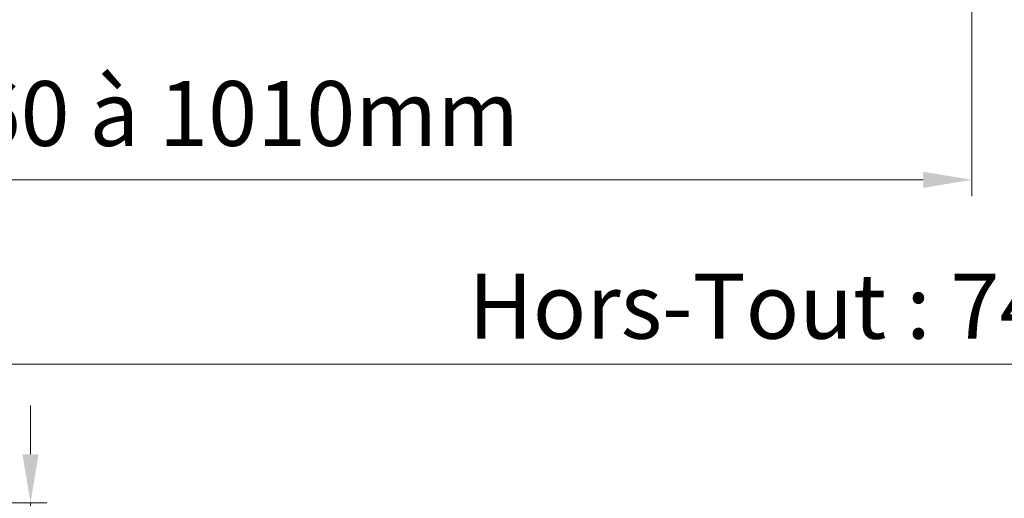
# Model space of a CAD drawing. Units: millimetres. Extents: x 0 to 329, y -11 to 461.
# Drawn here: x 108 to 169, y 303 to 333 of the extents above; entities that cross this region are included whole.
import ezdxf

# ---------------------------------------------------------------- set-up
doc = ezdxf.new("R2010")
doc.units = ezdxf.units.MM
doc.header["$PDMODE"] = 2
doc.header["$PDSIZE"] = 10
doc.layers.add('AM_5', color=3, linetype='Continuous', lineweight=20)
doc.styles.get("Standard").update_dxf_attribs({"font": 'arial.ttf'})
doc.dimstyles.new('MAL-ISO$0', dxfattribs={"dimtxt": 3, "dimasz": 3, "dimexe": 1, "dimexo": 1, "dimgap": 1.5, "dimtad": 1, "dimtxsty": 'Standard', "dimcen": 0, "dimclrd": 256, "dimclre": 256, "dimclrt": 3, "dimadec": 1, "dimazin": 2, "dimtp": 0.1, "dimtm": 0.1, "dimtfac": 0.71, "dimtmove": 0, "dimatfit": 3, "dimfxl": 1, "dimlwd": -1, "dimlwe": -1, "dimarcsym": 1})

# ---------------------------------------------------------------- blocks, each defined once
blk = doc.blocks.new('*D18')
at = {"layer": 'AM_5', "transparency": 16777216}
for p, q in [((47.33140931673279, 352.0479614353523), (47.33140931673279, 310.4170051865719)), ((290.6904762803506, 352.0479614114799), (290.6904762803506, 310.4170051865719)), ((50.33140931673279, 311.4170051865719), (287.6904762803506, 311.4170051865719))]:
    blk.add_line(p, q, dxfattribs=at)
for points in [[(50.33140931673279, 311.9170051865719), (50.33140931673279, 310.9170051865719), (47.33140931673279, 311.4170051865719)], [(287.6904762803506, 311.9170051865719), (287.6904762803506, 310.9170051865719), (290.6904762803506, 311.4170051865719)]]:
    blk.add_solid(points, dxfattribs=at)
at = {"layer": 'Defpoints', "color": 0, "transparency": 16777216}
for p in [(47.33140931673279, 353.0479614353523), (290.6904762803506, 353.0479614114799), (290.6904762803506, 311.4170051865719)]:
    blk.add_point(p, dxfattribs=at)
at = {"layer": 'AM_5', "color": 3, "transparency": 16777216, "insert": (169.0109427831821, 314.9852180105829), "char_height": 4, "attachment_point": 5}
blk.add_mtext('{\\fArial|b1|i0|c0|p34;Hors-Tout : 740 à 2040mm}', dxfattribs=at)
blk = doc.blocks.new('*D15')
at = {"layer": 'AM_5', "transparency": 16777216}
for p, q in [((49.33140954953434, 341.6479603166214), (49.33140875608466, 321.7844095505549)), ((166.7956369235517, 341.647962322894), (166.7956361301017, 321.7844048584455)), ((163.7956361700467, 322.7844049782805), (52.33140879602966, 322.7844094307198))]:
    blk.add_line(p, q, dxfattribs=at)
for points in [[(52.33140881600216, 323.2844094307198), (52.33140877605715, 322.2844094307198), (49.33140879602966, 322.7844095505549)], [(163.7956361900193, 323.2844049782805), (163.7956361500742, 322.2844049782805), (166.7956361700467, 322.7844048584455)]]:
    blk.add_solid(points, dxfattribs=at)
at = {"layer": 'Defpoints', "color": 0, "transparency": 16777216}
for p in [(49.33140958947934, 342.6479603166214), (166.7956369634967, 342.647962322894), (49.33140879602966, 322.7844095505549)]:
    blk.add_point(p, dxfattribs=at)
at = {"layer": 'AM_5', "color": 3, "transparency": 16777216, "insert": (108.0635226256795, 326.3553485414716), "char_height": 4, "attachment_point": 5, "rotation": 359.9999977113197}
blk.add_mtext('Ouvrant : 360 à 1010mm', dxfattribs=at)
blk = doc.blocks.new('*D29')
at = {"layer": 'AM_5', "transparency": 16777216}
for p, q in [((108.6958596829756, 305.8632661686995), (108.6958596829756, 308.8632661686995)), ((89.58745082872005, 302.8632661686995), (109.6958596829756, 302.8632661686995)), ((108.6958596829756, 302.8632661686995), (108.6958596829756, 300.8632659250422)), ((99.98746343289929, 300.8632659250422), (109.6958596829756, 300.8632659250422)), ((108.6958596829756, 297.8632659250422), (108.6958596829756, 289.2111513274979))]:
    blk.add_line(p, q, dxfattribs=at)
for points in [[(108.1958596829756, 305.8632661686995), (109.1958596829756, 305.8632661686995), (108.6958596829756, 302.8632661686995)], [(108.1958596829756, 297.8632659250422), (109.1958596829756, 297.8632659250422), (108.6958596829756, 300.8632659250422)]]:
    blk.add_solid(points, dxfattribs=at)
at = {"layer": 'Defpoints', "color": 0, "transparency": 16777216}
for p in [(88.58745082872005, 302.8632661686995), (98.98746343289929, 300.8632659250422), (108.6958596829756, 300.8632659250422)]:
    blk.add_point(p, dxfattribs=at)
at = {"layer": 'AM_5', "color": 3, "transparency": 16777216, "insert": (105.1617532709702, 292.0372086262699), "char_height": 4, "attachment_point": 5, "rotation": 90}
blk.add_mtext('5', dxfattribs=at)

msp = doc.modelspace()

# ---------------------------------------------------------------- dimensions: what is measured, and where the dimension line sits
at = {"layer": 'AM_5'}
dim = msp.add_linear_dim(base=(290.6904762803506, 311.4170051865719), p1=(47.33140931673279, 353.0479614353523), p2=(290.6904762803506, 353.0479614114799), text='{\\fArial|b1|i0|c0|p34;Hors-Tout : 740 à 2040mm}', dimstyle='MAL-ISO$0', override={"dimtxt": 4, "dimtad": 3, "dimlfac": 2.5}, dxfattribs=at)
dim.commit()
dim.dimension.update_dxf_attribs({"geometry": '*D18', "text_midpoint": (169.0109427831821, 311.4170051865719), "dimtype": 160})
dim = msp.add_linear_dim(base=(49.33140879602966, 322.7844095505549), p1=(166.7956369634967, 342.647962322894), p2=(49.33140958947934, 342.6479603166214), angle=179.9999977113197, text='Ouvrant : 360 à 1010mm', dimstyle='MAL-ISO$0', override={"dimtxt": 4, "dimlfac": 2.5}, dxfattribs=at)
dim.commit()
dim.dimension.update_dxf_attribs({"geometry": '*D15', "text_midpoint": (108.0635226256795, 326.3553485414716)})
dim = msp.add_linear_dim(base=(108.6958596829756, 300.8632659250422), p1=(88.58745082872002, 302.8632661686993), p2=(98.98746343289923, 300.8632659250421), angle=90, dimstyle='MAL-ISO$0', override={"dimtxt": 4, "dimtad": 3, "dimlfac": 2.5}, dxfattribs=at)
dim.commit()
dim.dimension.update_dxf_attribs({"geometry": '*D29', "text_midpoint": (108.6958596829757, 292.0372086262699), "dimtype": 160})

doc.saveas('drawing.dxf')
